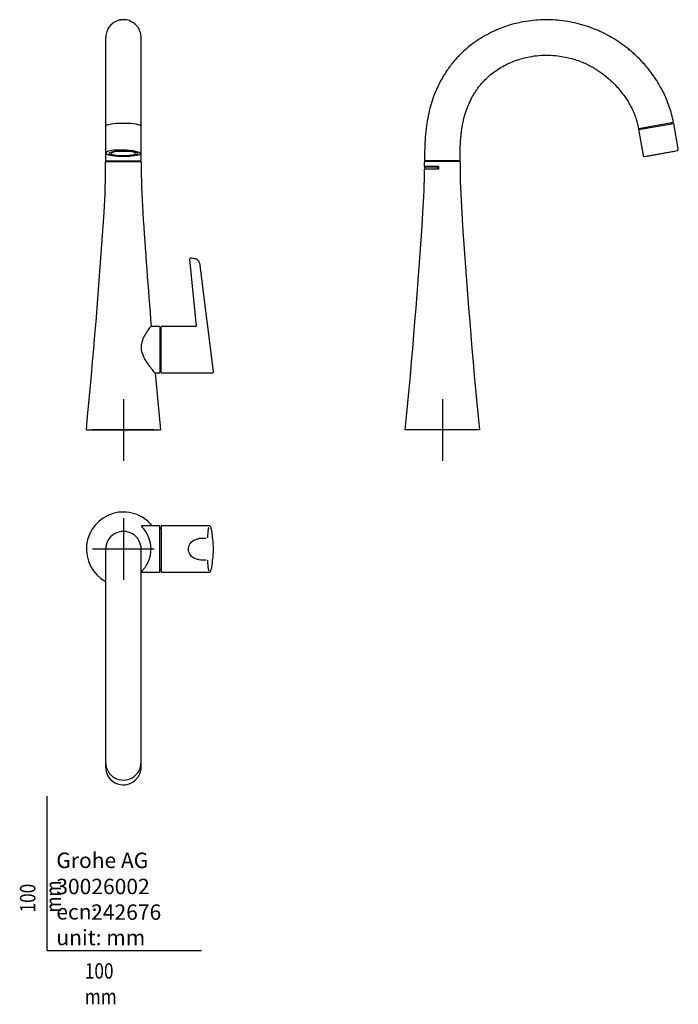
# Model space of a CAD drawing. Units: millimetres. Extents: x -18 to 409, y -35 to 603.
import ezdxf

# ---------------------------------------------------------------- set-up
doc = ezdxf.new("R2010")
doc.units = ezdxf.units.MM
for name, color, linetype in [('Default', 7, 'Continuous'), ('DV1_Default', 7, 'Continuous'), ('DV2_Default', 7, 'Continuous'), ('DV3_Default', 7, 'Continuous'), ('DV3_Standard', 7, 'Continuous')]:
    doc.layers.add(name, color=color, linetype=linetype)

# ---------------------------------------------------------------- blocks, each defined once
blk = doc.blocks.new('SEANNOT_GROUP')
at = {"layer": 'Default', "color": 136}
for p, q in [((49.4, 280.19), (49.4, 240.19)), ((69.4, 260.19), (29.4, 260.19))]:
    blk.add_line(p, q, dxfattribs=at)
blk = doc.blocks.new('SEANNOT_GROUP1')
at = {"layer": 'Default', "color": 136}
for p, q in [((49.4, 357.49), (49.4, 317.49)), ((69.4, 337.49), (29.4, 337.49))]:
    blk.add_line(p, q, dxfattribs=at)
blk = doc.blocks.new('SEANNOT_GROUP2')
at = {"layer": 'Default', "color": 136}
for p, q in [((256.07, 357.46), (256.07, 317.46)), ((276.07, 337.46), (236.07, 337.46))]:
    blk.add_line(p, q, dxfattribs=at)
blk = doc.blocks.new('SE')
at = {"layer": 'DV1_Default', "color": 7}
for p, q in [((37.82, 534.22), (37.82, 517.72)), ((60.97, 517.72), (60.97, 534.22)), ((37.9, 511.99), (60.9, 511.99)), ((37.9, 511.49), (60.9, 511.49)), ((37.9, 511.49), (37.9, 510.99)), ((38.41, 516.46), (38.28, 516.6)), ((39, 511.99), (39, 511.49)), ((59.8, 511.49), (59.8, 511.99)), ((60.9, 510.99), (60.9, 511.49)), ((92.34, 448.23), (96.51, 404.81)), ((107.74, 375.38), (99.44, 442.26)), ((72.9, 404.49), (67.2, 404.49)), ((73.1, 404.29), (73.1, 374.69)), ((73.82, 402.64), (73.6, 402.64)), ((73.82, 374.68), (73.82, 404.29)), ((96.23, 404.49), (74.02, 404.49)), ((69.78, 374.49), (72.9, 374.49)), ((73.6, 376.34), (73.82, 376.34)), ((74.02, 374.48), (106.94, 374.48)), ((25.4, 337.49), (73.4, 337.49))]:
    blk.add_line(p, q, dxfattribs=at)
for centre, radius, start, end in [((38.08, 534.79), 0.179, 179.99998, 260.2476), ((39.58, 517.75), 1.75, 181.00157, 203.29224), ((59.35, 517.72), 1.63, 310.22893, 0), ((-462.1, 510.99), 500, 356.25952, 0), ((560.9, 510.99), 500, 180, 183.74048), ((-4453.58, 771.93), 4500, 354.45979, 356.25952), ((4552.38, 771.93), 4500, 183.74048, 184.68099), ((92.84, 448.28), 0.5, 89.58529, 185.5022), ((72.9, 404.29), 0.2, 0, 90), ((73.6, 403.14), 0.5, 180, 270), ((74.02, 404.29), 0.2, 90, 180), ((96.24, 404.76), 0.275, 268.03695, 9.41877), ((4552.38, 771.93), 4500, 185.06999, 185.54021), ((72.9, 374.69), 0.2, 270, 0), ((73.6, 375.84), 0.5, 90, 180), ((74.02, 374.68), 0.2, 180, 270), ((106.94, 375.28), 0.8, 269.98231, 7.09062)]:
    blk.add_arc(centre, radius, start, end, dxfattribs=at)
for centre, major_axis, ratio, start_param, end_param in [((49.4, 534.22), (-11.57, 0), 0.172115, 3.141593, 6.283185), ((49.4, 534.79), (11.5, 0), 0.172115, 6.162669, 6.283185), ((49.4, 516.74), (11.44, -0.4), 0.191062, 0.1876, 3.384923), ((49.4, 516.74), (9.45, 0), 0.161492, 0, 3.80727), ((49.4, 516.74), (-8.02, 0), 0.171725, 5.235939, 6.283185), ((49.4, 516.74), (-8.02, 0), 0.172115, 0, 4.121796), ((49.4, 516.59), (8.75, 0), 0.172115, 1.032457, 2.081407), ((49.4, 516.74), (11.1, 0), 0.172115, 3.285055, 6.148296), ((49.4, 516.59), (8.75, 0), 0.172115, 3.697507, 5.729811), ((49.4, 516.74), (9.45, 0), 0.161348, 5.619516, 6.283185)]:
    blk.add_ellipse(centre, major_axis=major_axis, ratio=ratio, start_param=start_param, end_param=end_param, dxfattribs=at)
for points, knots in [([(60.9, 591.32), (60.88, 592.05), (60.83, 593.23), (60.45, 595.1), (59.9, 596.64), (59.25, 597.89), (58.59, 598.88), (57.87, 599.75), (57.1, 600.5), (56.31, 601.15), (55.26, 601.87), (53.93, 602.56), (52.29, 603.11), (50.68, 603.4), (49.13, 603.47), (47.85, 603.35), (46.78, 603.15), (45.89, 602.9), (44.92, 602.55), (43.89, 602.05), (42.82, 601.38), (41.75, 600.52), (40.71, 599.45), (39.77, 598.16), (38.97, 596.67), (38.36, 595), (37.97, 593.16), (37.92, 592.02), (37.9, 591.32)], [0, 0, 0, 0, 0.070276, 0.134201, 0.191332, 0.229534, 0.26369, 0.293895, 0.320449, 0.343953, 0.365583, 0.407281, 0.446923, 0.48422, 0.519069, 0.553698, 0.572275, 0.593852, 0.618891, 0.647654, 0.680252, 0.716666, 0.756754, 0.800258, 0.846809, 0.895954, 0.947187, 1, 1, 1, 1]), ([(37.9, 591.96), (37.9, 591.96), (37.9, 591.85), (37.9, 591.3), (37.9, 590.22), (37.9, 588.79), (37.9, 587), (37.9, 584.89), (37.9, 582.51), (37.9, 580.11), (37.9, 577.78), (37.9, 575.7), (37.9, 573.87), (37.9, 572.15), (37.9, 570.22), (37.9, 567.95), (37.9, 565.31), (37.9, 562.27), (37.9, 558.81), (37.9, 554.92), (37.9, 550.98), (37.9, 547.07), (37.9, 543.29), (37.9, 539.1), (37.9, 536.43), (37.9, 534.79)], [0, 0, 0, 0, 0.042109, 0.105814, 0.165685, 0.221463, 0.27323, 0.330291, 0.382013, 0.428489, 0.469739, 0.505689, 0.531514, 0.555922, 0.583972, 0.615796, 0.651365, 0.690656, 0.733634, 0.78021, 0.830124, 0.869538, 0.910601, 0.953818, 1, 1, 1, 1]), ([(60.9, 534.79), (60.9, 536.43), (60.9, 539.1), (60.9, 543.29), (60.9, 547.07), (60.9, 550.98), (60.9, 554.92), (60.9, 558.81), (60.9, 562.27), (60.9, 565.31), (60.9, 567.95), (60.9, 570.22), (60.9, 572.15), (60.9, 573.87), (60.9, 575.7), (60.9, 577.78), (60.9, 580.11), (60.9, 582.51), (60.9, 584.89), (60.9, 587), (60.9, 588.79), (60.9, 590.22), (60.9, 591.3), (60.9, 591.85), (60.9, 591.96), (60.9, 591.96)], [0, 0, 0, 0, 0.0461817, 0.0893986, 0.1304616, 0.1698761, 0.2197899, 0.2663661, 0.3093443, 0.3486351, 0.3842047, 0.4160287, 0.4440783, 0.4684866, 0.4943115, 0.530261, 0.5715118, 0.6179878, 0.6697097, 0.7267708, 0.7785379, 0.8343159, 0.8941866, 0.9578918, 1, 1, 1, 1]), ([(99.44, 442.26), (99.38, 442.8), (99.26, 443.68), (98.99, 445.09), (98.56, 446.32), (97.9, 447.36), (96.95, 448.13), (95.75, 448.57), (94.29, 448.76), (93.35, 448.78), (92.75, 448.78)], [0, 0, 0, 0, 0.136739, 0.266849, 0.386982, 0.497208, 0.603831, 0.717776, 0.848461, 1, 1, 1, 1]), ([(61.05, 391.27), (61.07, 392.34), (61.24, 393.38), (61.76, 395.33), (62.12, 396.25), (62.91, 397.96), (63.34, 398.74), (64.2, 400.21), (64.64, 400.88), (65.85, 402.7), (66.56, 403.64), (67.18, 404.47), (67.32, 404.64), (67.38, 404.73), (67.39, 404.74), (67.39, 404.73)], [0, 0, 0, 0, 0.137178, 0.137178, 0.274356, 0.274356, 0.411534, 0.411534, 0.548712, 0.548712, 0.823068, 0.823068, 0.960246, 0.960246, 1, 1, 1, 1]), ([(69.99, 374.24), (69.99, 374.24), (69.94, 374.29), (69.6, 374.71), (68.98, 375.45), (67.78, 376.97), (67.34, 377.54), (66.4, 378.79), (65.89, 379.49), (64.88, 380.96), (64.37, 381.73), (63.39, 383.39), (62.9, 384.28), (61.63, 387.06), (61.02, 389.15), (61.05, 391.27)], [0, 0, 0, 0, 0.081341, 0.081341, 0.311006, 0.311006, 0.425838, 0.425838, 0.540671, 0.540671, 0.655503, 0.655503, 0.770335, 0.770335, 1, 1, 1, 1])]:
    blk.add_open_spline(points, degree=3, knots=knots, dxfattribs=at)
for points in [[(37.88, 517.32), (37.89, 515.62), (37.89, 513.92), (37.9, 511.99)], [(60.9, 511.99), (60.9, 513.89), (60.9, 515.56), (60.9, 517.23)]]:
    blk.add_open_spline(points, degree=3, dxfattribs=at)
blk = doc.blocks.new('SE1')
at = {"layer": 'DV2_Default', "color": 7}
for p, q in [((405.85, 536.74), (383.2, 532.78)), ((404.72, 535.96), (404.62, 536.53)), ((383.22, 532.21), (406.03, 536.19)), ((383.22, 532.21), (386.1, 515.71)), ((384.43, 533), (384.53, 532.43)), ((408.91, 519.69), (406.03, 536.19)), ((386.74, 514.8), (408.61, 518.62)), ((388.89, 515.02), (406.52, 518.11)), ((267.57, 511.96), (244.57, 511.96)), ((267.57, 511.46), (244.57, 511.46)), ((244.57, 511.46), (244.57, 510.96)), ((245.67, 511.96), (245.67, 511.46)), ((266.47, 511.46), (266.47, 511.96)), ((267.57, 510.96), (267.57, 511.46)), ((253.57, 506.61), (244.55, 506.61)), ((253.57, 508.21), (244.56, 508.21)), ((244.57, 508.11), (252.97, 508.11)), ((244.57, 508.11), (244.57, 506.61)), ((252.97, 508.11), (252.97, 506.61)), ((253.57, 508.21), (253.57, 506.61)), ((280.07, 337.46), (232.07, 337.46))]:
    blk.add_line(p, q, dxfattribs=at)
for centre, radius, start, end in [((406.45, 518.5), 0.4, 279.91079, 331.2286), ((408.58, 518.82), 0.2, 279.91079, 331.93092), ((407.43, 519.43), 1.5, 331.93092, 9.91079), ((-255.43, 510.96), 500, 359.68487, 0), ((767.57, 510.96), 500, 180, 183.74048), ((387.58, 515.96), 1.5, 189.91079, 227.89066), ((386.71, 515), 0.2, 227.89066, 279.91079), ((388.82, 515.42), 0.4, 228.59298, 279.91079), ((-255.43, 510.96), 500, 356.25952, 359.50152), ((-4246.91, 771.91), 4500, 354.45979, 356.25952), ((4759.05, 771.91), 4500, 183.74048, 185.54021)]:
    blk.add_arc(centre, radius, start, end, dxfattribs=at)
for points, knots in [([(405.85, 536.74), (405.46, 538.74), (404.79, 542.03), (403.2, 547.21), (401.39, 551.93), (399.35, 556.33), (397, 560.7), (394.35, 564.98), (391.44, 569.12), (388.53, 572.8), (385.68, 576.05), (382.93, 578.88), (380.33, 581.34), (377.86, 583.49), (375.46, 585.43), (373.05, 587.25), (370.55, 588.99), (367.97, 590.65), (364.43, 592.76), (359.83, 595.18), (354.05, 597.7), (348.06, 599.79), (341.91, 601.44), (335.64, 602.61), (329.3, 603.29), (322.93, 603.49), (316.56, 603.2), (310.23, 602.42), (303.97, 601.14), (297.84, 599.39), (291.88, 597.15), (286.18, 594.48), (280.85, 591.43), (275.93, 588.09), (272.16, 585.08), (269.36, 582.58), (267.38, 580.65), (265.4, 578.59), (263.34, 576.24), (261.16, 573.51), (258.89, 570.33), (256.58, 566.69), (254.3, 562.57), (252.11, 557.95), (250.07, 552.82), (248.26, 547.18), (246.78, 541.03), (245.68, 534.38), (244.96, 527.32), (244.58, 519.65), (244.57, 514.87), (244.57, 511.96)], [0, 0, 0, 0, 0.022088, 0.043241, 0.063457, 0.082728, 0.101063, 0.122667, 0.142803, 0.161466, 0.178657, 0.19438, 0.208636, 0.221425, 0.2334, 0.245446, 0.257567, 0.269763, 0.282034, 0.306796, 0.331855, 0.357168, 0.382516, 0.40787, 0.433228, 0.458588, 0.483952, 0.509322, 0.534698, 0.560077, 0.585463, 0.610671, 0.635116, 0.658754, 0.681581, 0.692694, 0.703605, 0.714547, 0.726873, 0.740804, 0.756339, 0.773477, 0.792224, 0.812581, 0.83454, 0.858102, 0.883264, 0.910034, 0.93842, 0.968405, 1, 1, 1, 1]), ([(267.57, 511.96), (267.56, 513.64), (267.56, 516.32), (267.65, 520.57), (267.85, 524.4), (268.14, 528.01), (268.53, 531.38), (269.03, 534.67), (269.66, 537.84), (270.43, 540.91), (271.3, 543.73), (272.31, 546.55), (273.44, 549.3), (274.68, 551.91), (275.9, 554.18), (277.14, 556.24), (278.44, 558.19), (279.87, 560.11), (281.82, 562.49), (284.4, 565.22), (287.72, 568.18), (291.33, 570.86), (295.2, 573.24), (299.29, 575.31), (303.56, 577.05), (307.98, 578.44), (312.99, 579.59), (318.61, 580.35), (324.81, 580.54), (330.49, 580.12), (335.54, 579.3), (339.89, 578.28), (343.98, 577), (347.29, 575.7), (349.91, 574.5), (351.94, 573.47), (354.05, 572.3), (356.36, 570.9), (358.93, 569.16), (361.76, 567.03), (364.63, 564.59), (367.49, 561.85), (370.26, 558.84), (373, 555.44), (375.33, 552.1), (377.26, 548.92), (378.82, 546.03), (380.22, 543.01), (381.45, 539.85), (382.49, 536.37), (382.93, 534.16), (383.2, 532.78)], [0, 0, 0, 0, 0.024966, 0.047516, 0.068395, 0.088173, 0.106804, 0.123999, 0.14259, 0.15975, 0.175817, 0.190935, 0.208814, 0.224542, 0.238392, 0.251036, 0.263814, 0.276896, 0.290263, 0.314149, 0.338415, 0.363023, 0.387813, 0.412848, 0.438048, 0.463303, 0.488569, 0.52226, 0.556039, 0.590066, 0.615437, 0.639856, 0.663209, 0.685647, 0.698116, 0.710355, 0.722956, 0.737643, 0.754606, 0.773935, 0.7956, 0.816376, 0.838724, 0.862577, 0.887877, 0.905463, 0.923456, 0.941672, 0.960054, 0.979193, 1, 1, 1, 1])]:
    blk.add_open_spline(points, degree=3, knots=knots, dxfattribs=at)
blk = doc.blocks.new('SE2')
at = {"layer": 'DV3_Default', "color": 7}
for p, q in [((72.9, 275.27), (61.1, 275.27)), ((73.1, 245.47), (73.1, 275.07)), ((73.82, 275.07), (73.82, 245.47)), ((104.88, 275.27), (74.02, 275.27)), ((73.82, 273.42), (73.6, 273.42)), ((38.17, 262.77), (38.16, 262.77)), ((107.23, 267.04), (107.22, 267.23)), ((37.9, 260.27), (37.9, 260.28)), ((61.02, 245.26), (72.9, 245.27)), ((73.6, 247.12), (73.82, 247.12)), ((74.02, 245.27), (104.88, 245.27)), ((37.9, 121.82), (37.83, 118.84)), ((60.98, 118.84), (60.98, 121.72))]:
    blk.add_line(p, q, dxfattribs=at)
for centre, radius, start, end in [((49.4, 260.27), 24, 38.68219, 241.32309), ((72.9, 275.07), 0.2, 0, 90), ((74.02, 275.07), 0.2, 90, 180), ((49.4, 260.19), 11.5, 358.22567, 181.77436), ((73.6, 273.92), 0.5, 180, 270), ((106.81, 266.81), 0.472, 358.26414, 25.57484), ((60.95, 260.27), 46.79, 351.98526, 8.01493), ((58.34, 256.38), 48.97, 351.03188, 356.69574), ((106.81, 253.73), 0.472, 334.42576, 1.73601), ((72.9, 245.47), 0.2, 270, 0), ((73.6, 246.62), 0.5, 90, 180), ((74.02, 245.47), 0.2, 180, 270), ((49.42, 119), 11.6, 180.79097, 320.40408)]:
    blk.add_arc(centre, radius, start, end, dxfattribs=at)
for centre, major_axis, ratio, start_param, end_param in [((49.4, 121.82), (11.5, 0), 0.985077, 3.14138, 6.283185), ((49.4, 121.72), (11.57, 0), 0.641005, 0, 0.113889), ((49.4, 121.82), (11.5, 0), 0.985077, 0, 0.000087), ((49.4, 118.84), (11.57, 0), 0.985077, 5.598348, 6.283185)]:
    blk.add_ellipse(centre, major_axis=major_axis, ratio=ratio, start_param=start_param, end_param=end_param, dxfattribs=at)
for points, knots in [([(60.9, 245.01), (60.92, 245.14), (61.09, 245.38), (61.62, 246.04), (61.98, 246.46), (62.78, 247.45), (63.21, 248.01), (64.07, 249.28), (64.51, 250), (65.74, 252.32), (66.46, 254.15), (67.09, 257.18), (67.23, 258.23), (67.34, 260.34), (67.3, 261.43), (66.96, 264.56), (66.4, 266.54), (64.97, 269.91), (64.07, 271.36), (62.4, 273.67), (61.58, 274.56), (61.17, 275.15), (61.13, 275.21), (61.1, 275.27)], [0, 0, 0, 0, 0.069923, 0.069923, 0.139845, 0.139845, 0.209768, 0.209768, 0.27969, 0.27969, 0.419535, 0.419535, 0.489458, 0.489458, 0.55938, 0.55938, 0.699225, 0.699225, 0.83907, 0.83907, 0.978915, 0.978915, 1, 1, 1, 1]), ([(107.22, 267.23), (107.21, 267.34), (107.17, 267.84), (107.1, 268.78), (106.98, 269.91), (106.85, 270.97), (106.71, 271.91), (106.55, 272.75), (106.37, 273.47), (106.17, 274.09), (105.97, 274.54), (105.73, 274.87), (105.48, 275.1), (105.17, 275.25), (104.97, 275.26), (104.88, 275.26)], [0, 0, 0, 0, 0.021806, 0.115907, 0.210267, 0.305002, 0.400265, 0.49632, 0.593682, 0.693484, 0.798624, 0.864123, 0.917894, 0.96707, 1, 1, 1, 1]), ([(107.23, 267.01), (107.23, 267.01), (107.23, 267.02), (107.23, 267.03), (107.23, 267.05), (107.23, 267.07), (107.23, 267.08)], [0, 0, 0, 0, 0.148822, 0.494423, 0.831402, 1, 1, 1, 1]), ([(37.9, 259.84), (37.9, 259.64), (37.9, 259.3), (37.9, 258.4), (37.9, 257.24), (37.9, 255.82), (37.9, 254.21), (37.9, 252.48), (37.9, 250.68), (37.9, 248.76), (37.9, 246.74), (37.9, 244.66), (37.9, 242.64), (37.9, 240.64), (37.9, 238.59), (37.9, 236.43), (37.9, 233.62), (37.9, 230.03), (37.9, 225.57), (37.9, 220.87), (37.9, 215.96), (37.9, 210.91), (37.9, 205.76), (37.9, 200.53), (37.9, 195.26), (37.9, 189.97), (37.9, 184.68), (37.9, 179.45), (37.9, 174.29), (37.9, 169.27), (37.9, 164.41), (37.9, 159.75), (37.9, 155.78), (37.9, 152.45), (37.9, 149.69), (37.9, 147.01), (37.9, 144.28), (37.9, 141.39), (37.9, 138.6), (37.9, 135.97), (37.9, 133.55), (37.9, 131.13), (37.9, 128.96), (37.9, 127.04), (37.9, 125.4), (37.9, 123.94), (37.9, 122.67), (37.9, 122.14), (37.9, 121.82)], [0, 0, 0, 0, 0.029813, 0.057456, 0.083099, 0.107143, 0.129729, 0.150609, 0.169817, 0.187522, 0.206069, 0.222872, 0.237874, 0.251821, 0.265847, 0.279943, 0.294118, 0.319169, 0.344624, 0.370518, 0.396588, 0.42267, 0.448752, 0.474825, 0.500895, 0.527007, 0.553194, 0.57939, 0.605483, 0.63141, 0.657123, 0.682542, 0.707734, 0.724434, 0.741076, 0.757656, 0.774698, 0.794186, 0.816261, 0.834495, 0.854154, 0.875223, 0.897648, 0.916483, 0.936029, 0.956271, 0.977462, 1, 1, 1, 1]), ([(60.9, 121.82), (60.9, 122.12), (60.9, 122.63), (60.9, 123.82), (60.9, 125.18), (60.9, 126.72), (60.9, 128.72), (60.9, 131.23), (60.9, 134.25), (60.9, 137.25), (60.9, 140.13), (60.9, 142.84), (60.9, 145.36), (60.9, 147.79), (60.9, 150.27), (60.9, 153.31), (60.9, 156.99), (60.9, 161.37), (60.9, 166.03), (60.9, 170.95), (60.9, 176.07), (60.9, 181.33), (60.9, 186.67), (60.9, 192.03), (60.9, 197.39), (60.9, 202.72), (60.9, 207.92), (60.9, 212.92), (60.9, 217.61), (60.9, 221.97), (60.9, 225.98), (60.9, 229.17), (60.9, 231.68), (60.9, 233.73), (60.9, 235.94), (60.9, 238.36), (60.9, 240.95), (60.9, 243.65), (60.9, 246.24), (60.9, 248.69), (60.9, 250.94), (60.9, 253.07), (60.9, 254.89), (60.9, 256.41), (60.9, 257.62), (60.9, 258.6), (60.9, 259.37), (60.9, 259.66), (60.9, 259.84)], [0, 0, 0, 0, 0.021551, 0.041822, 0.061166, 0.079826, 0.097815, 0.126118, 0.152123, 0.175735, 0.196929, 0.215681, 0.231956, 0.247027, 0.262368, 0.277958, 0.30181, 0.326266, 0.351378, 0.377213, 0.403557, 0.430068, 0.456646, 0.483177, 0.509638, 0.536062, 0.562433, 0.587982, 0.612429, 0.63576, 0.657955, 0.679001, 0.690524, 0.702434, 0.716217, 0.731935, 0.749615, 0.769235, 0.790731, 0.810997, 0.832679, 0.855994, 0.881187, 0.902578, 0.924929, 0.948463, 0.973475, 1, 1, 1, 1]), ([(107.23, 253.51), (107.23, 253.52), (107.23, 253.53), (107.23, 253.53), (107.23, 253.53), (107.23, 253.53)], [0, 0, 0, 0, 0.306462, 0.927086, 1, 1, 1, 1]), ([(104.88, 245.28), (104.92, 245.28), (105.07, 245.26), (105.35, 245.37), (105.63, 245.56), (105.85, 245.82), (106.05, 246.17), (106.24, 246.65), (106.43, 247.31), (106.59, 248.01), (106.68, 248.51), (106.72, 248.74)], [0, 0, 0, 0, 0.021068, 0.103004, 0.184337, 0.276177, 0.394989, 0.562307, 0.720773, 0.887973, 1, 1, 1, 1])]:
    blk.add_open_spline(points, degree=3, knots=knots, dxfattribs=at)
at = {"layer": 'DV3_Standard', "color": 7}
for centre, radius, start, end in [((107.1, 78.06), 189.13, 91.20306, 92.67753), ((107.1, 442.27), 189.07, 267.3223, 268.79725)]:
    blk.add_arc(centre, radius, start, end, dxfattribs=at)
for points, knots in [([(104.68, 274.19), (104.62, 274.03), (104.56, 273.84), (104.34, 273.01), (104.21, 272.16), (103.98, 270.07), (103.89, 268.82), (103.82, 267.43)], [0, 0, 0, 0, 0.156459, 0.156459, 0.57823, 0.57823, 1, 1, 1, 1]), ([(98.26, 253.41), (98.12, 253.42), (97.86, 253.44), (97.05, 253.62), (96.7, 253.71), (95.87, 254.01), (95.4, 254.21), (93.98, 255.05), (93.11, 255.88), (91.94, 257.89), (91.63, 259.05), (91.63, 261.36), (91.94, 262.52), (93.12, 264.53), (94.01, 265.36), (95.42, 266.19), (95.9, 266.4), (96.72, 266.69), (97.06, 266.78), (97.86, 266.95), (98.12, 266.98), (98.26, 266.98)], [0, 0, 0, 0, 0.125, 0.125, 0.1875, 0.1875, 0.25, 0.25, 0.375, 0.375, 0.5, 0.5, 0.625, 0.625, 0.75, 0.75, 0.8125, 0.8125, 0.875, 0.875, 1, 1, 1, 1]), ([(103.82, 252.96), (103.89, 251.57), (103.98, 250.35), (104.21, 248.23), (104.34, 247.4), (104.55, 246.57), (104.61, 246.38), (104.67, 246.23)], [0, 0, 0, 0, 0.42459, 0.42459, 0.849179, 0.849179, 1, 1, 1, 1])]:
    blk.add_open_spline(points, degree=3, knots=knots, dxfattribs=at)

msp = doc.modelspace()

# ---------------------------------------------------------------- linework, layer by layer
at = {"layer": 'Default', "color": 7}
for q in [(0, 100), (100, 0)]:
    msp.add_line((0, 0), q, dxfattribs=at)

# ---------------------------------------------------------------- block references
at = {"layer": 'Default'}
for name in ['SE', 'SE1', 'SEANNOT_GROUP1', 'SEANNOT_GROUP2', 'SE2', 'SEANNOT_GROUP']:
    msp.add_blockref(name, (0, 0), dxfattribs=at)

# ---------------------------------------------------------------- texts
at = {"layer": 'Default', "char_height": 10}
for s, insert, width, attachment_point in [('{\\fArial Narrow|b0||i0||c0|p34;\\C7;\\H10.;\\W1.;Grohe AG\\P}{\\fArial Narrow|b0||i0||c0|p34;\\C7;\\H10.;\\W1.;\\P}{\\fArial Narrow|b0||i0||c0|p34;\\C7;\\H10.;\\W1.;ecn:\\P}{\\fArial Narrow|b0||i0||c0|p34;\\C7;\\H10.;\\W1.;unit: mm}', (5.94, 63.42), 113.8626, 1), ('{\\fArial Narrow|b0||i0||c0|p34;\\C7;\\H10.;\\W1.;30026002}', (5.9, 41.5), 109.9147, 4), ('{\\fArial Narrow|b0||i0||c0|p34;\\C7;\\H10.;\\W1.;242676}', (28.49, 24.86), 86.6917, 4), ('{\\fArial Narrow|b0||i0||c0|p34;\\C7;\\H10.;\\W0.82;100 mm}', (24.39, -8.24), 35, 1)]:
    msp.add_mtext(s, dxfattribs=dict(at, insert=insert, width=width, attachment_point=attachment_point))
at = {"layer": 'Default', "insert": (-17.62, 24.62), "char_height": 10, "width": 35, "attachment_point": 1, "rotation": 90}
msp.add_mtext('{\\fArial Narrow|b0||i0||c0|p34;\\C7;\\H10.;\\W0.82;100 mm}', dxfattribs=at)

doc.saveas('drawing.dxf')
